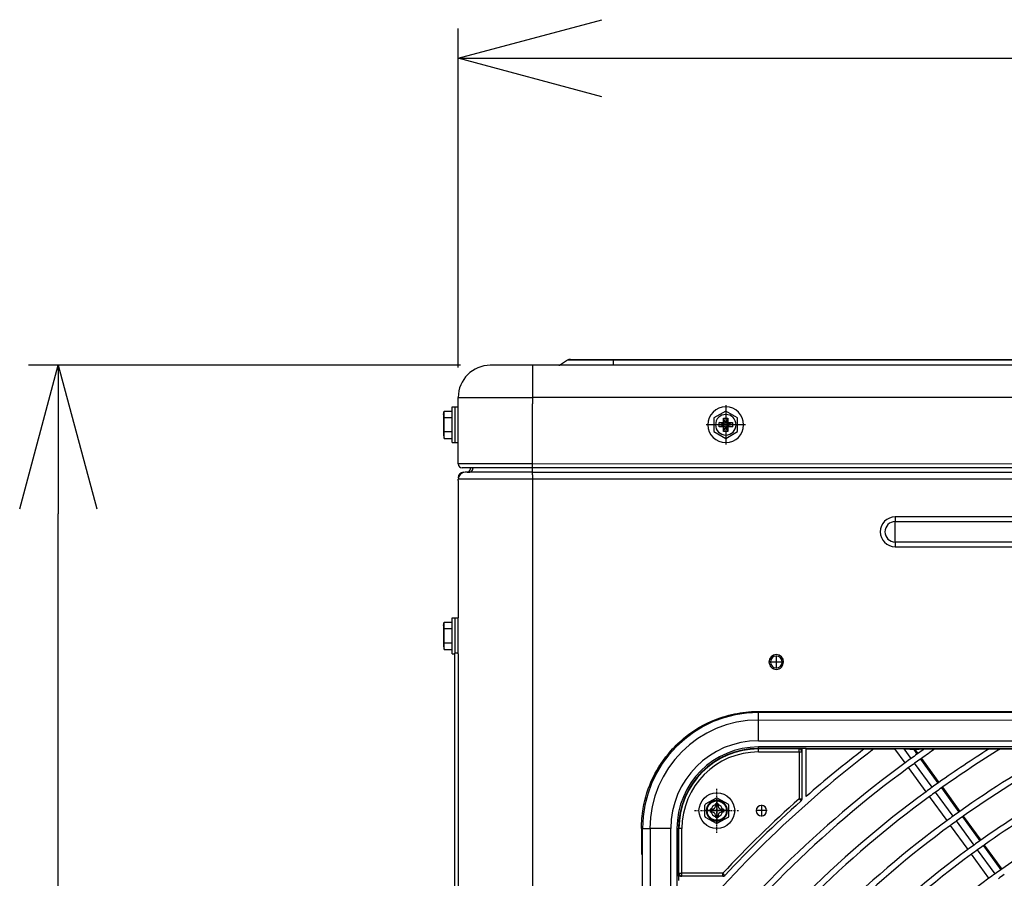
# Model space of a CAD drawing. Extents: x 11866 to 16910, y -3191 to 479.
# Drawn here: x 11970 to 12301, y -1523 to -1234 of the extents above; entities that cross this region are included whole.
import ezdxf

# ---------------------------------------------------------------- set-up
doc = ezdxf.new("R2010")
doc.units = 0
doc.header["$MEASUREMENT"] = 0
doc.linetypes.add('DASHDOT', pattern=[1, 0.5, -0.25, 0, -0.25])
doc.linetypes.add('DOT_CENTER', pattern=[14, 12, -1, 0, -1])
doc.layers.get('0').update_dxf_attribs({"linetype": 'CONTINUOUS'})
doc.layers.add('Details dimensions', color=7, linetype='CONTINUOUS')

# ---------------------------------------------------------------- blocks, each defined once
blk = doc.blocks.new('_OPEN')
at = {"color": 0}
for p, q in [((-0.966, 0.259), (0, 0)), ((0, 0), (-1, 0)), ((0, 0), (-0.966, -0.259))]:
    blk.add_line(p, q, dxfattribs=at)

msp = doc.modelspace()

# ---------------------------------------------------------------- linework, layer by layer
at = {"layer": 'Details dimensions', "color": 4}
for p, q in [((12117.21, -1351.41), (12117.21, -1237.32)), ((12167.21, -1247.32), (13167.21, -1247.32)), ((12118.01, -1350.61), (11972.65, -1350.61)), ((12142.21, -1350.61), (12128.01, -1350.61)), ((12151.11, -1350.61), (12142.21, -1350.61)), ((12142.21, -1350.61), (12142.21, -1361.41)), ((12151.66, -1350.44), (12151.11, -1350.61)), ((12153.96, -1348.91), (12151.66, -1350.44)), ((12151.66, -1350.44), (12169.41, -1350.44)), ((12169.41, -1348.91), (12153.96, -1348.91)), ((12154.96, -1348.61), (12169.41, -1348.61)), ((12169.41, -1348.61), (13163.41, -1348.61)), ((13163.41, -1348.91), (12169.41, -1348.91)), ((12169.41, -1350.44), (12169.41, -1348.91)), ((12169.41, -1350.44), (13163.41, -1350.44)), ((12117.21, -1361.41), (12142.21, -1361.41)), ((12117.21, -1364.61), (12117.21, -1361.41)), ((12142.21, -1361.41), (12142.21, -1363.61)), ((12821.51, -1361.41), (12142.21, -1361.41)), ((12142.21, -1376.61), (12142.21, -1363.61)), ((12142.21, -1376.61), (12142.21, -1363.61)), ((12207.21, -1364.01), (12207.21, -1377.21)), ((12112.21, -1367.15), (12112.52, -1365.99)), ((12112.21, -1367.15), (12112.52, -1365.99)), ((12112.21, -1367.15), (12112.21, -1369.88)), ((12112.21, -1367.15), (12112.21, -1369.88)), ((12112.52, -1365.99), (12115.21, -1365.99)), ((12112.52, -1368.3), (12112.52, -1365.99)), ((12112.52, -1365.99), (12115.21, -1365.99)), ((12112.52, -1368.3), (12112.52, -1365.99)), ((12115.21, -1364.61), (12116.21, -1364.61)), ((12115.21, -1365.99), (12115.21, -1364.61)), ((12115.21, -1364.61), (12116.21, -1364.61)), ((12115.21, -1365.99), (12115.21, -1364.61)), ((12115.21, -1368.3), (12115.21, -1365.99)), ((12115.21, -1368.3), (12115.21, -1365.99)), ((12116.21, -1364.61), (12117.21, -1364.61)), ((12116.21, -1376.61), (12116.21, -1364.61)), ((12116.21, -1364.61), (12117.21, -1364.61)), ((12116.21, -1376.61), (12116.21, -1364.61)), ((12117.21, -1368.11), (12117.21, -1364.61)), ((12117.21, -1368.11), (12117.21, -1364.61)), ((12117.21, -1368.11), (12117.21, -1364.61)), ((12207.21, -1365.99), (12203.21, -1368.3)), ((12211.21, -1368.3), (12207.21, -1365.99)), ((12112.21, -1369.88), (12112.21, -1371.35)), ((12112.21, -1369.88), (12112.21, -1371.35)), ((12115.21, -1368.3), (12112.52, -1368.3)), ((12112.52, -1372.92), (12112.52, -1368.3)), ((12115.21, -1368.3), (12112.52, -1368.3)), ((12112.52, -1372.92), (12112.52, -1368.3)), ((12115.21, -1372.92), (12115.21, -1368.3)), ((12115.21, -1372.92), (12115.21, -1368.3)), ((12117.21, -1373.11), (12117.21, -1368.11)), ((12117.21, -1373.11), (12117.21, -1368.11)), ((12117.21, -1373.11), (12117.21, -1368.11)), ((12213.81, -1370.61), (12200.61, -1370.61)), ((12203.21, -1368.3), (12203.21, -1372.92)), ((12204.96, -1371.35), (12204.96, -1369.88)), ((12204.96, -1369.88), (12206.48, -1369.88)), ((12206.51, -1370.38), (12204.96, -1369.88)), ((12206.51, -1370.84), (12204.96, -1371.35)), ((12206.99, -1369.91), (12206.48, -1368.36)), ((12206.48, -1368.36), (12207.95, -1368.36)), ((12206.48, -1369.88), (12206.48, -1368.36)), ((12206.69, -1370.09), (12206.48, -1369.88)), ((12206.69, -1371.13), (12206.48, -1371.35)), ((12207.95, -1368.36), (12207.44, -1369.91)), ((12207.73, -1370.09), (12207.95, -1369.88)), ((12207.73, -1371.13), (12207.95, -1371.35)), ((12207.91, -1370.38), (12209.46, -1369.88)), ((12207.91, -1370.84), (12209.46, -1371.35)), ((12207.95, -1368.36), (12207.95, -1369.88)), ((12207.95, -1369.88), (12209.46, -1369.88)), ((12209.46, -1369.88), (12209.46, -1371.35)), ((12211.21, -1372.92), (12211.21, -1368.3)), ((12112.21, -1371.35), (12112.21, -1374.08)), ((12112.21, -1371.35), (12112.21, -1374.08)), ((12112.21, -1374.08), (12112.52, -1375.23)), ((12112.21, -1374.08), (12112.52, -1375.23)), ((12112.52, -1375.23), (12112.52, -1372.92)), ((12112.52, -1372.92), (12115.21, -1372.92)), ((12112.52, -1375.23), (12112.52, -1372.92)), ((12112.52, -1372.92), (12115.21, -1372.92)), ((12115.21, -1375.23), (12115.21, -1372.92)), ((12115.21, -1375.23), (12115.21, -1372.92)), ((12117.21, -1376.61), (12117.21, -1373.11)), ((12117.21, -1376.61), (12117.21, -1373.11)), ((12117.21, -1376.61), (12117.21, -1373.11)), ((12203.21, -1372.92), (12207.21, -1375.23)), ((12206.48, -1371.35), (12204.96, -1371.35)), ((12206.99, -1371.31), (12206.48, -1372.86)), ((12206.48, -1372.86), (12206.48, -1371.35)), ((12207.95, -1372.86), (12206.48, -1372.86)), ((12207.21, -1375.23), (12211.21, -1372.92)), ((12207.44, -1371.31), (12207.95, -1372.86)), ((12207.95, -1371.35), (12207.95, -1372.86)), ((12209.46, -1371.35), (12207.95, -1371.35)), ((12112.52, -1375.23), (12115.21, -1375.23)), ((12112.52, -1375.23), (12115.21, -1375.23)), ((12115.21, -1376.61), (12115.21, -1375.23)), ((12115.21, -1376.61), (12115.21, -1375.23)), ((12115.21, -1376.61), (12116.21, -1376.61)), ((12115.21, -1376.61), (12116.21, -1376.61)), ((12116.21, -1376.61), (12117.21, -1376.61)), ((12116.21, -1376.61), (12117.21, -1376.61)), ((12117.21, -1383.81), (12117.21, -1376.61)), ((12142.21, -1380.25), (12142.21, -1376.61)), ((12142.21, -1380.25), (12142.21, -1376.61)), ((12142.21, -1380.25), (12142.21, -1376.61)), ((12142.21, -1383.81), (12142.21, -1380.25)), ((12142.21, -1383.81), (12142.21, -1380.25)), ((12142.21, -1383.81), (12142.21, -1380.25)), ((12142.21, -1383.81), (12117.21, -1383.81)), ((12142.21, -1384.03), (12142.21, -1383.81)), ((12142.21, -1384.03), (12142.21, -1383.81)), ((12370.72, -1383.88), (12142.21, -1383.81)), ((12142.21, -1384.03), (12142.21, -1383.81)), ((12142.21, -1384.31), (12142.21, -1384.03)), ((12142.21, -1384.31), (12142.21, -1384.03)), ((12142.21, -1384.31), (12142.21, -1384.03)), ((12142.21, -1385.11), (12142.21, -1384.31)), ((12142.21, -1385.11), (12142.21, -1384.31)), ((12142.21, -1385.11), (12142.21, -1384.31)), ((12121.21, -1385.11), (12118.51, -1385.11)), ((12120.21, -1386.61), (12119.51, -1386.61)), ((12120.21, -1386.61), (12119.51, -1386.61)), ((12120.71, -1386.61), (12120.21, -1386.61)), ((12142.21, -1386.61), (12120.71, -1386.61)), ((12121.21, -1385.11), (12121.21, -1385.61)), ((12122.01, -1385.11), (12121.21, -1385.11)), ((12122.11, -1385.65), (12122.01, -1385.11)), ((12122.21, -1385.11), (12122.01, -1385.11)), ((12127.01, -1385.11), (12122.21, -1385.11)), ((12127.01, -1385.11), (12122.21, -1385.11)), ((12131.97, -1385.11), (12127.01, -1385.11)), ((12131.97, -1385.11), (12127.01, -1385.11)), ((12139.38, -1385.11), (12131.97, -1385.11)), ((12139.38, -1385.11), (12131.97, -1385.11)), ((12142.21, -1385.11), (12139.38, -1385.11)), ((12142.21, -1385.11), (12139.38, -1385.11)), ((12142.21, -1385.61), (12142.21, -1385.11)), ((12144.33, -1385.11), (12142.21, -1385.11)), ((12144.33, -1385.11), (12142.21, -1385.11)), ((12142.21, -1385.61), (12142.21, -1385.11)), ((12142.21, -1386.61), (12142.21, -1385.61)), ((12142.21, -1386.61), (12142.21, -1385.61)), ((12142.21, -1387.41), (12142.21, -1386.61)), ((12142.21, -1387.41), (12142.21, -1386.61)), ((12142.21, -1386.61), (12804.71, -1386.61)), ((12142.21, -1387.41), (12142.21, -1388.41)), ((12142.21, -1387.41), (12142.21, -1388.41)), ((12149.87, -1385.11), (12144.33, -1385.11)), ((12149.87, -1385.11), (12144.33, -1385.11)), ((12150.46, -1385.11), (12149.87, -1385.11)), ((12150.46, -1385.11), (12149.87, -1385.11)), ((12150.77, -1385.11), (12150.46, -1385.11)), ((12150.77, -1385.11), (12150.46, -1385.11)), ((12155.22, -1385.11), (12150.77, -1385.11)), ((12155.22, -1385.11), (12150.77, -1385.11)), ((12155.53, -1385.11), (12155.22, -1385.11)), ((12155.53, -1385.11), (12155.22, -1385.11)), ((12155.91, -1385.11), (12155.53, -1385.11)), ((12155.91, -1385.11), (12155.53, -1385.11)), ((12161.65, -1385.11), (12155.91, -1385.11)), ((12161.65, -1385.11), (12155.91, -1385.11)), ((12166.51, -1385.11), (12161.65, -1385.11)), ((12166.51, -1385.11), (12161.65, -1385.11)), ((12173.92, -1385.11), (12166.51, -1385.11)), ((12173.92, -1385.11), (12166.51, -1385.11)), ((12178.87, -1385.11), (12173.92, -1385.11)), ((12178.87, -1385.11), (12173.92, -1385.11)), ((12208.21, -1385.11), (12178.87, -1385.11)), ((12208.21, -1385.11), (12178.87, -1385.11)), ((12370.72, -1385.11), (12208.21, -1385.11)), ((12370.72, -1385.11), (12208.21, -1385.11)), ((12117.21, -1389.41), (12117.21, -1388.91)), ((12117.21, -1389.41), (12117.21, -1388.91)), ((12118.01, -1388.91), (12117.21, -1388.91)), ((12117.21, -1389.41), (12117.21, -1435.61)), ((12117.21, -1389.41), (12117.21, -1435.61)), ((12119.57, -1388.91), (12118.01, -1388.91)), ((12119.57, -1388.91), (12118.01, -1388.91)), ((12120.21, -1388.91), (12119.57, -1388.91)), ((12120.21, -1388.91), (12119.57, -1388.91)), ((12121.01, -1388.91), (12120.21, -1388.91)), ((12121.01, -1388.91), (12120.21, -1388.91)), ((12128.01, -1388.91), (12121.01, -1388.91)), ((12128.01, -1388.91), (12121.01, -1388.91)), ((12142.21, -1388.91), (12128.01, -1388.91)), ((12142.21, -1388.41), (12142.21, -1388.91)), ((12142.21, -1388.41), (12142.21, -1388.91)), ((12142.21, -1388.91), (12142.21, -1392.41)), ((12804.71, -1388.91), (12142.21, -1388.91)), ((12142.21, -1388.91), (12142.21, -1392.41)), ((12142.21, -1392.41), (12142.21, -1423.1)), ((12142.21, -1392.41), (12142.21, -1423.1)), ((11982.65, -2950.61), (11982.65, -1400.61)), ((12264.21, -1401.59), (12264.21, -1403.17)), ((12704.21, -1401.59), (12264.21, -1401.59)), ((12264.21, -1406.61), (12264.21, -1403.17)), ((12264.21, -1403.17), (12704.21, -1403.17)), ((12264.21, -1410.05), (12264.21, -1406.61)), ((12264.21, -1410.05), (12264.21, -1411.63)), ((12704.21, -1410.05), (12264.21, -1410.05)), ((12264.21, -1411.63), (12704.21, -1411.63)), ((12142.21, -1423.1), (12142.21, -1441.72)), ((12142.21, -1423.1), (12142.21, -1441.72)), ((12112.21, -1438.15), (12112.52, -1436.99)), ((12112.52, -1439.3), (12112.52, -1436.99)), ((12112.52, -1436.99), (12115.21, -1436.99)), ((12115.21, -1436.99), (12115.21, -1435.61)), ((12115.21, -1435.61), (12116.21, -1435.61)), ((12115.21, -1439.3), (12115.21, -1436.99)), ((12116.21, -1447.41), (12116.21, -1435.61)), ((12116.21, -1435.61), (12117.21, -1435.61)), ((12117.21, -1439.11), (12117.21, -1435.61)), ((12117.21, -1439.11), (12117.21, -1435.61)), ((12117.21, -1439.11), (12117.21, -1435.61)), ((12112.21, -1438.15), (12112.21, -1445.08)), ((12112.52, -1443.92), (12112.52, -1439.3)), ((12115.21, -1439.3), (12112.52, -1439.3)), ((12115.21, -1443.92), (12115.21, -1439.3)), ((12117.21, -1444.11), (12117.21, -1439.11)), ((12117.21, -1444.11), (12117.21, -1439.11)), ((12117.21, -1444.11), (12117.21, -1439.11)), ((12112.52, -1446.23), (12112.52, -1443.92)), ((12112.52, -1443.92), (12115.21, -1443.92)), ((12115.21, -1446.23), (12115.21, -1443.92)), ((12142.21, -1441.72), (12142.21, -1441.97)), ((12142.21, -1441.72), (12142.21, -1441.97)), ((12142.21, -1441.97), (12142.21, -1742.85)), ((12142.21, -1441.97), (12142.21, -1742.85)), ((12112.21, -1445.08), (12112.52, -1446.23)), ((12112.52, -1446.23), (12115.21, -1446.23)), ((12115.21, -1447.61), (12115.21, -1446.23)), ((12117.21, -1447.41), (12117.21, -1444.11)), ((12117.21, -1447.41), (12117.21, -1444.11)), ((12117.21, -1447.41), (12117.21, -1444.11)), ((12115.21, -1447.61), (12116.01, -1447.61)), ((12116.01, -1447.41), (12116.01, -1757.41)), ((12117.21, -1447.41), (12116.01, -1447.41)), ((12116.01, -1447.41), (12116.01, -1757.41)), ((12117.21, -1447.41), (12116.01, -1447.41)), ((12117.21, -1447.61), (12117.21, -1447.41)), ((12117.21, -1447.61), (12117.21, -1447.41)), ((12117.21, -1447.61), (12117.21, -1447.41)), ((12117.21, -1447.61), (12117.21, -1755.61)), ((12117.21, -1447.61), (12117.21, -1755.61)), ((12226.41, -1450.41), (12222.01, -1450.41)), ((12224.21, -1448.21), (12224.21, -1452.61)), ((12203.97, -1496.19), (12200.47, -1498.1)), ((12204.45, -1496.19), (12207.95, -1498.1)), ((12200.21, -1502.29), (12200.21, -1498.54)), ((12202.71, -1499.91), (12201.96, -1499.91)), ((12201.96, -1499.91), (12201.96, -1500.91)), ((12204.71, -1498.16), (12203.71, -1498.16)), ((12203.71, -1498.16), (12203.71, -1498.91)), ((12204.71, -1498.16), (12204.71, -1498.91)), ((12206.46, -1499.91), (12205.71, -1499.91)), ((12206.46, -1499.91), (12206.46, -1500.91)), ((12208.21, -1502.29), (12208.21, -1498.54)), ((12200.47, -1502.73), (12203.97, -1504.63)), ((12202.71, -1500.91), (12201.96, -1500.91)), ((12203.71, -1501.91), (12203.71, -1502.66)), ((12204.71, -1502.66), (12203.71, -1502.66)), ((12207.95, -1502.73), (12204.45, -1504.63)), ((12204.71, -1501.91), (12204.71, -1502.66)), ((12206.46, -1500.91), (12205.71, -1500.91))]:
    msp.add_line(p, q, dxfattribs=at)
at = {"layer": 'Details dimensions', "color": 4, "linetype": 'Continuous'}
for p, q in [((12750.21, -1467.41), (12218.21, -1467.41)), ((12218.21, -1469.93), (12218.21, -1467.41)), ((12218.21, -1469.93), (12401.6, -1469.81)), ((12218.21, -1476.91), (12218.21, -1469.93)), ((12218.21, -1476.91), (12750.21, -1476.91)), ((12218.21, -1479.49), (12218.21, -1478.99)), ((12750.21, -1478.99), (12218.21, -1478.99)), ((12232.89, -1479.49), (12218.21, -1479.49)), ((12218.21, -1479.49), (12218.21, -1479.66)), ((12231.89, -1479.66), (12218.21, -1479.66)), ((12218.21, -1480.66), (12218.21, -1479.66)), ((12231.89, -1480.66), (12231.89, -1479.66)), ((12232.89, -1480.66), (12232.89, -1479.49)), ((12234.29, -1479.49), (12232.89, -1479.49)), ((12234.29, -1479.66), (12234.29, -1479.49)), ((12264.1, -1479.59), (12234.29, -1479.49)), ((12234.29, -1495.62), (12234.29, -1479.66)), ((12234.29, -1479.66), (12253.75, -1479.66)), ((12253.75, -1479.66), (12257.05, -1479.66)), ((12257.05, -1479.66), (12264.1, -1479.59)), ((12267.21, -1479.59), (12264.1, -1479.59)), ((12267.54, -1484.32), (12264.1, -1479.59)), ((12267.21, -1479.59), (12267.67, -1479.66)), ((12385.15, -1479.59), (12267.21, -1479.59)), ((12269.57, -1482.85), (12267.21, -1479.59)), ((12267.67, -1479.66), (12270.48, -1479.83)), ((12270.48, -1479.83), (12274.06, -1479.66)), ((12270.48, -1479.83), (12271.52, -1481.45)), ((12270.85, -1479.87), (12271.84, -1481.23)), ((12274.06, -1479.66), (12277.57, -1479.66)), ((12277.57, -1479.66), (12295.79, -1479.66)), ((12295.79, -1479.66), (12299.58, -1479.66)), ((12299.58, -1479.66), (12319.5, -1479.66)), ((12218.21, -1480.66), (12231.89, -1480.66)), ((12231.89, -1480.66), (12232.89, -1480.66)), ((12231.89, -1480.66), (12231.89, -1496.41)), ((12232.89, -1496.41), (12232.89, -1480.66)), ((12272.7, -1483.07), (12278.58, -1491.16)), ((12273.01, -1482.85), (12278.89, -1490.94)), ((12274.59, -1494.03), (12268.72, -1485.94)), ((12276.63, -1492.55), (12270.75, -1484.46)), ((12279.75, -1492.78), (12285.63, -1500.87)), ((12280.07, -1492.55), (12285.94, -1500.65)), ((12231.89, -1496.41), (12232.89, -1496.41)), ((12232.56, -1497.16), (12231.89, -1496.41)), ((12281.65, -1503.74), (12275.77, -1495.65)), ((12283.68, -1502.26), (12277.8, -1494.17)), ((12286.8, -1502.49), (12292.68, -1510.58)), ((12287.12, -1502.26), (12293, -1510.35)), ((12179.21, -1506.41), (12181.73, -1506.41)), ((12179.21, -2054.41), (12179.21, -1506.41)), ((12181.73, -1506.41), (12181.73, -2054.41)), ((12188.71, -1506.41), (12181.73, -1506.41)), ((12188.71, -2054.41), (12188.71, -1506.41)), ((12190.79, -1506.41), (12190.79, -2054.41)), ((12190.79, -1506.41), (12191.29, -1506.41)), ((12191.29, -1522.49), (12191.29, -1506.41)), ((12191.29, -1506.41), (12191.46, -1506.41)), ((12192.46, -1506.41), (12191.46, -1506.41)), ((12191.46, -1521.49), (12191.46, -1506.41)), ((12192.46, -1521.49), (12192.46, -1506.41)), ((12288.7, -1513.45), (12282.82, -1505.36)), ((12290.73, -1511.97), (12284.86, -1503.88)), ((12297.79, -1521.68), (12291.91, -1513.59)), ((12293.86, -1512.2), (12299.74, -1520.29)), ((12294.17, -1511.97), (12300.05, -1520.06)), ((12295.75, -1523.16), (12289.88, -1515.07)), ((12192.46, -1522.49), (12191.29, -1522.49)), ((12191.29, -1522.49), (12191.29, -1523.89)), ((12191.46, -1521.49), (12192.46, -1521.49)), ((12206.21, -1521.49), (12192.46, -1521.49)), ((12192.46, -1522.49), (12192.46, -1521.49)), ((12206.21, -1522.49), (12192.46, -1522.49)), ((12206.95, -1522.17), (12206.21, -1521.49)), ((12206.21, -1522.49), (12206.21, -1521.49))]:
    msp.add_line(p, q, dxfattribs=at)
at = {"layer": 'Details dimensions', "color": 4, "linetype": 'DASHDOT'}
for p, q in [((12204.21, -1507.91), (12204.21, -1492.91)), ((12196.71, -1500.41), (12211.71, -1500.41))]:
    msp.add_line(p, q, dxfattribs=at)
at = {"layer": 'Details dimensions', "color": 4, "linetype": 'DOT_CENTER'}
for p, q in [((12204.21, -1496.56), (12204.21, -1504.26)), ((12204.21, -1498.21), (12204.21, -1502.61)), ((12219.21, -1498.49), (12219.21, -1502.34)), ((12208.06, -1500.41), (12200.36, -1500.41)), ((12206.41, -1500.41), (12202.01, -1500.41)), ((12221.14, -1500.41), (12217.29, -1500.41))]:
    msp.add_line(p, q, dxfattribs=at)
at = {"layer": 'Details dimensions', "color": 4}
for radius in [6, 3.25]:
    msp.add_circle((12204.21, -1500.41), radius, dxfattribs=at)
for centre, radius, start, end in [((12128.01, -1361.41), 10.8, 90, 180), ((12151.11, -1349.61), 1, 270, 303.69), ((12154.96, -1350.41), 1.8, 90, 123.69), ((12207.21, -1370.61), 6, 0, 180), ((12207.21, -1370.61), 3.46, 0, 180), ((12207.21, -1370.61), 3.46, 0, 180), ((12207.21, -1370.61), 6, 180, 0), ((12207.21, -1370.61), 3.46, 180, 0), ((12207.21, -1370.61), 3.46, 180, 0), ((12207.21, -1370.61), 0.735, 161.9095, 198.0905), ((12207.21, -1370.61), 0.735, 71.9095, 108.0905), ((12207.21, -1370.61), 0.735, 341.9095, 18.0905), ((12207.21, -1370.61), 0.735, 251.9095, 288.0905), ((12118.51, -1383.81), 1.3, 180, 270), ((12119.01, -1388.41), 1.8, 90, 180), ((12119.54, -1388.94), 2.33, 90.733, 179.267), ((12120.21, -1385.61), 1, 270, 0), ((12120.71, -1385.11), 1.5, 270, 338.9625), ((12120.71, -1385.11), 1.5, 338.9625, 0), ((12264.21, -1406.61), 5.02, 90, 270), ((12264.21, -1406.61), 3.44, 90, 270), ((12224.21, -1450.41), 2.48, 0, 180), ((12224.21, -1450.41), 2, 0, 180), ((12224.21, -1450.41), 2, 180, 0), ((12204.21, -1496.63), 0.5, 61.465, 118.535), ((12200.71, -1498.54), 0.5, 118.535, 180), ((12202.71, -1498.91), 1, 269.999, 359.999), ((12205.71, -1498.91), 1, 179.999, 269.999), ((12207.71, -1498.54), 0.5, 0, 61.465), ((12200.71, -1502.29), 0.5, 180, 241.465), ((12202.71, -1501.91), 1, 359.999, 89.999), ((12205.71, -1501.91), 1, 89.999, 179.999), ((12207.71, -1502.29), 0.5, 298.535, 0), ((12204.21, -1504.19), 0.5, 241.465, 298.535)]:
    msp.add_arc(centre, radius, start, end, dxfattribs=at)
at = {"layer": 'Details dimensions', "color": 4, "linetype": 'Continuous'}
for centre, radius, start, end in [((12218.21, -1506.41), 39, 90, 180), ((12218.21, -1506.41), 36.49, 90, 180), ((12218.21, -1506.41), 29.51, 90, 180), ((12218.21, -1506.41), 27.42, 90, 180), ((12218.21, -1506.41), 26.92, 90, 180), ((12218.21, -1506.41), 26.75, 90, 180), ((12484.21, -1780.41), 376.9, 127.0645, 140.9623), ((12231.89, -1480.66), 1, 0, 90), ((12484.21, -1780.41), 378.9, 127.4631, 131.2691), ((12484.21, -1780.41), 366.9, 124.9447, 125.3691), ((12484.21, -1780.41), 364.9, 124.4927, 125.3656), ((12484.21, -1780.41), 354.9, 122.0677, 125.3478), ((12484.21, -1780.41), 352.9, 121.5456, 125.3441), ((12484.21, -1780.41), 342.9, 118.7081, 125.3249), ((12484.21, -1780.41), 340.9, 118.0882, 125.321), ((12484.21, -1780.41), 330.9, 114.6483, 125.3005), ((12484.21, -1780.41), 328.9, 113.8777, 125.2962), ((12484.21, -1780.41), 318.9, 109.4236, 125.2741), ((12218.21, -1506.41), 25.75, 90, 180), ((12484.21, -1780.41), 366.9, 125.8036, 126.1961), ((12484.21, -1780.41), 366.9, 125.4295, 125.8036), ((12484.21, -1780.41), 364.9, 125.4264, 125.8025), ((12484.21, -1780.41), 366.9, 125.3691, 125.4295), ((12484.21, -1780.41), 364.9, 125.3656, 125.4264), ((12484.21, -1780.41), 366.9, 126.1961, 142.9302), ((12484.21, -1780.41), 364.9, 126.1972, 143.3479), ((12484.21, -1780.41), 364.9, 125.8025, 126.1972), ((12484.21, -1780.41), 354.9, 125.7969, 126.2028), ((12484.21, -1780.41), 354.9, 125.4102, 125.7969), ((12484.21, -1780.41), 352.9, 125.4068, 125.7958), ((12484.21, -1780.41), 354.9, 125.3478, 125.4102), ((12484.21, -1780.41), 352.9, 125.3441, 125.4068), ((12204.21, -1500.41), 3.5, 0, 180), ((12484.21, -1780.41), 352.9, 126.2039, 143.3441), ((12484.21, -1780.41), 379.9, 131.6193, 137.035), ((12484.21, -1780.41), 354.9, 126.2028, 135.2392), ((12231.89, -1496.41), 1, 311.6193, 360), ((12484.21, -1780.41), 352.9, 125.7958, 126.2039), ((12204.21, -1500.41), 2, 0, 180), ((12484.21, -1780.41), 378.9, 131.6193, 137.035), ((12219.21, -1500.41), 1.75, 0, 180), ((12204.21, -1500.41), 3.5, 180, 0), ((12204.21, -1500.41), 2, 180, 0), ((12219.21, -1500.41), 1.75, 180, 0), ((12484.21, -1780.41), 342.9, 125.7898, 126.2099), ((12484.21, -1780.41), 342.9, 125.3895, 125.7898), ((12484.21, -1780.41), 340.9, 125.386, 125.7886), ((12484.21, -1780.41), 342.9, 125.3249, 125.3895), ((12484.21, -1780.41), 340.9, 125.321, 125.386), ((12484.21, -1780.41), 342.9, 126.2099, 143.3249), ((12484.21, -1780.41), 340.9, 126.2111, 143.321), ((12484.21, -1780.41), 340.9, 125.7886, 126.2111), ((12484.21, -1780.41), 330.9, 126.2175, 143.3005), ((12484.21, -1780.41), 330.9, 125.7822, 126.2175), ((12484.21, -1780.41), 328.9, 125.7809, 126.2188), ((12484.21, -1780.41), 330.9, 125.3674, 125.7822), ((12484.21, -1780.41), 328.9, 125.3636, 125.7809), ((12484.21, -1780.41), 330.9, 125.3005, 125.3674), ((12484.21, -1780.41), 328.9, 125.2962, 125.3636), ((12484.21, -1780.41), 328.9, 126.2188, 143.2962), ((12484.21, -1780.41), 318.9, 125.2741, 125.3436), ((12192.46, -1521.49), 1, 180, 270), ((12206.21, -1521.49), 1, 270, 317.035), ((12484.21, -1780.41), 318.9, 126.2256, 143.2741), ((12484.21, -1780.41), 318.9, 125.774, 126.2256), ((12484.21, -1780.41), 318.9, 125.3436, 125.774), ((12484.21, -1780.41), 316.9, 125.3395, 125.7726)]:
    msp.add_arc(centre, radius, start, end, dxfattribs=at)
at = {"layer": 'Details dimensions', "color": 4}
for points in [[(12169.41, -1348.61), (12169.41, -1348.66), (12169.41, -1348.76), (12169.41, -1348.86), (12169.41, -1348.91)], [(12206.69, -1370.09), (12206.66, -1370.14), (12206.6, -1370.24), (12206.54, -1370.34), (12206.51, -1370.38)], [(12206.51, -1370.84), (12206.54, -1370.89), (12206.6, -1370.99), (12206.66, -1371.08), (12206.69, -1371.13)], [(12206.99, -1369.91), (12206.94, -1369.94), (12206.84, -1370), (12206.74, -1370.06), (12206.69, -1370.09)], [(12206.69, -1371.13), (12206.74, -1371.16), (12206.84, -1371.22), (12206.94, -1371.28), (12206.99, -1371.31)], [(12207.73, -1370.09), (12207.68, -1370.06), (12207.59, -1370), (12207.49, -1369.94), (12207.44, -1369.91)], [(12207.44, -1371.31), (12207.49, -1371.28), (12207.59, -1371.22), (12207.68, -1371.16), (12207.73, -1371.13)], [(12207.91, -1370.38), (12207.88, -1370.34), (12207.82, -1370.24), (12207.76, -1370.14), (12207.73, -1370.09)], [(12207.73, -1371.13), (12207.76, -1371.08), (12207.82, -1370.99), (12207.88, -1370.89), (12207.91, -1370.84)]]:
    msp.add_open_spline(points, degree=3, dxfattribs=at)
msp.add_open_spline([(12221.73, -1450.41), (12221.89, -1451.07), (12222.21, -1452.37), (12224.24, -1453.16), (12226.23, -1452.34), (12226.54, -1451.06), (12226.69, -1450.41)], degree=3, knots=[0, 0, 0, 0, 1.912936, 3.828845, 5.691025, 7.59039, 7.59039, 7.59039, 7.59039], dxfattribs=at)
at = {"layer": 'Details dimensions', "color": 4, "linetype": 'Continuous'}
for points, knots in [([(12178.83, -1506.41), (12178.95, -1504.18), (12179.25, -1498.28), (12182.3, -1489.1), (12187.64, -1481.05), (12194.7, -1474.39), (12202.31, -1469.94), (12209.75, -1467.82), (12214.91, -1467.08), (12219.38, -1467), (12224.8, -1467.05), (12231.17, -1467.03), (12249.35, -1467.04), (12278.96, -1467.03), (12333.69, -1467.04), (12402.11, -1467.03), (12484.21, -1467.03), (12566.31, -1467.03), (12634.73, -1467.04), (12689.46, -1467.03), (12719.04, -1467.04), (12737.15, -1467.03), (12743.48, -1467.04), (12748.87, -1467), (12753.3, -1467.07), (12759.06, -1467.85), (12766.42, -1470.09), (12773.8, -1474.55), (12780.49, -1480.69), (12784.79, -1487), (12787.43, -1493.23), (12788.19, -1496.08), (12788.55, -1497.43)], [0, 0, 0, 0, 6.702735, 17.674059, 28.534608, 35.319542, 46.690267, 54.536686, 58.396125, 62.305567, 67.938292, 74.674896, 81.411501, 122.461491, 163.511481, 245.611462, 327.711442, 409.811423, 491.911403, 532.961393, 574.011383, 580.655272, 587.299161, 592.990097, 596.83392, 600.553507, 610.407901, 619.682912, 626.161702, 637.544097, 642.239036, 646.403365, 646.403365, 646.403365, 646.403365]), ([(12270.85, -1479.87), (12270.79, -1479.86), (12270.73, -1479.85), (12270.62, -1479.83), (12270.55, -1479.83), (12270.49, -1479.83), (12270.48, -1479.83)], [0, 0, 0, 0, 0.1646623, 0.1881855, 0.3446109, 0.3669574, 0.3669574, 0.3669574, 0.3669574]), ([(12178.83, -1506.41), (12178.83, -1506.8), (12178.83, -1507.56), (12178.84, -1509.41), (12178.83, -1511.96), (12178.83, -1514.13), (12178.83, -1515.21)], [0, 0, 0, 0, 1.150105, 2.300644, 5.549307, 8.797969, 8.797969, 8.797969, 8.797969])]:
    msp.add_open_spline(points, degree=3, knots=knots, dxfattribs=at)

# ---------------------------------------------------------------- block references
at = {"layer": 'Details dimensions', "color": 4, "xscale": 50, "yscale": 50, "zscale": 50}
for p, rotation in [((12117.21, -1247.32), 180), ((11982.65, -1350.61), 90)]:
    msp.add_blockref('_OPEN', p, dxfattribs=dict(at, rotation=rotation))

doc.saveas('drawing.dxf')
